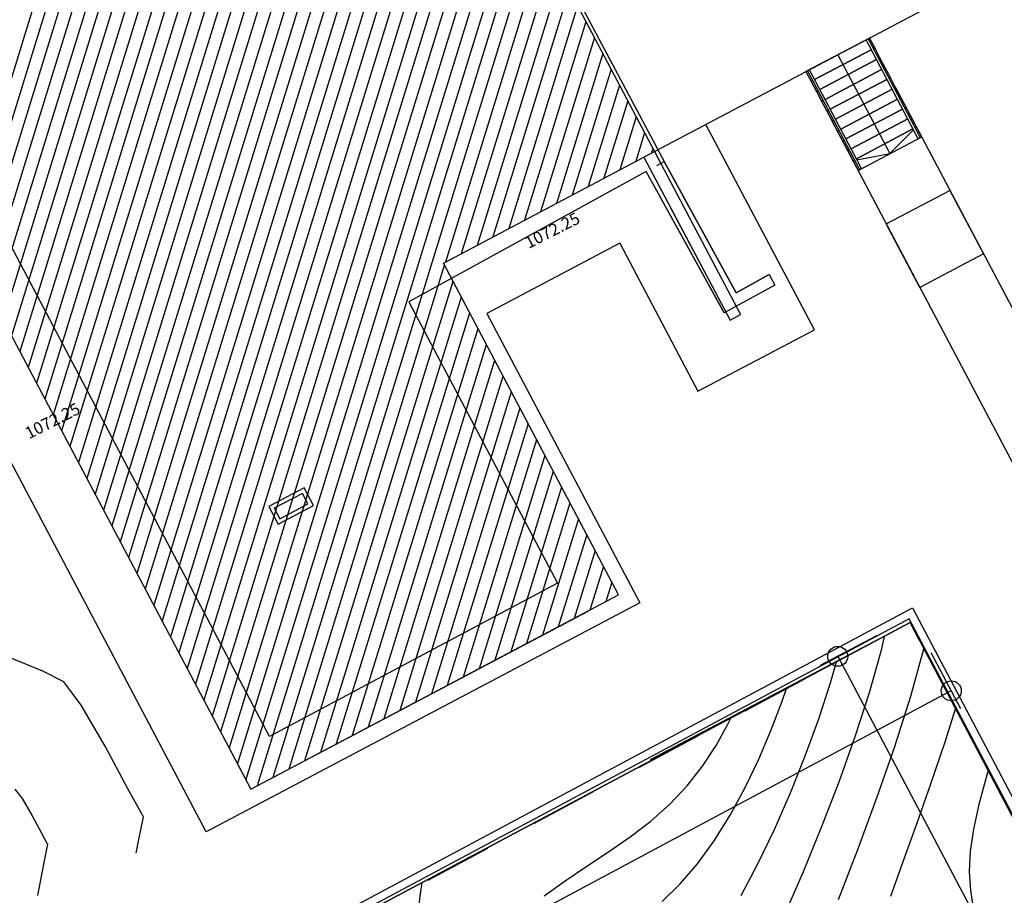
# Model space of a CAD drawing. Units: millimetres. Extents: x -5057 to -4619, y 1382 to 1534.
# Drawn here: x -4787 to -4762, y 1417 to 1439 of the extents above; entities that cross this region are included whole.
import ezdxf

# ---------------------------------------------------------------- set-up
doc = ezdxf.new("R2010")
doc.units = ezdxf.units.MM
doc.linetypes.add('DASHED', pattern=[0.3, 0.17, -0.13])
for name, color, linetype in [('0-CURVAS', 40, 'Continuous'), ('0-CURVAS-MAESTRAS', 48, 'Continuous'), ('COTAS PARCELAS NUEVAS', 3, 'Continuous'), ('PARCELAS-NUEVAS', 4, 'Continuous'), ('SERVIDUMBRE', 4, 'Continuous')]:
    doc.layers.add(name, color=color, linetype=linetype)
doc.styles.add('ISO', font='ARIAL.TTF')

# ---------------------------------------------------------------- blocks, each defined once
blk = doc.blocks.new('_Origin')
at = {"color": 0, "linetype": 'ByBlock', "lineweight": -2}
blk.add_line((0, 0), (-1, 0), dxfattribs=at)
blk.add_circle((0, 0), 0.5, dxfattribs=at)

msp = doc.modelspace()

# ---------------------------------------------------------------- hatches: boundary and pattern name
at = {"layer": 'SERVIDUMBRE'}
h = msp.add_hatch(dxfattribs=at)
h.set_pattern_fill('LINE', color=2, scale=0.5, angle=356.2025, style=0)
h.set_pattern_definition([(356.202534, (-2058.623, 6074.2951), (0.10513976, 1.5840145), [])])
h.paths.add_polyline_path([(-4635.289, 1467.084, -0.053154), (-4638.465, 1459.945), (-4636.103, 1455.428, 0.087979), (-4630.498, 1468.222), (-4621.312, 1506.179), (-4625.474, 1507.287), (-4626.575, 1502.752), (-4630.555, 1486.386)])
h.paths.add_polyline_path([(-4651.277, 1441.959, 0.090519), (-4639.842, 1450.653, 0.038), (-4636.111, 1455.443), (-4638.465, 1459.945, -0.141031), (-4653.159, 1445.814), (-4665.766, 1439.448), (-4681.239, 1431.338), (-4679.4, 1427.701)])
h.paths.add_polyline_path([(-4679.4, 1427.701), (-4681.288, 1431.312), (-4687.53, 1428.04), (-4708.394, 1417.802), (-4731.741, 1405.985), (-4754.642, 1394.435), (-4767.101, 1388.095), (-4771.247, 1385.997), (-4769.246, 1382.15)])

# ---------------------------------------------------------------- linework, layer by layer
for p, q in [((-4772.55, 1470.576, -97.75), (-4785.531, 1428.542, -97.75)), ((-4772.947, 1470.366, -97.75), (-4785.74, 1428.939, -97.75)), ((-4772.293, 1470.33, -97.75), (-4785.321, 1428.144, -97.75)), ((-4773.344, 1470.156, -97.75), (-4785.95, 1429.336, -97.75)), ((-4773.741, 1469.946, -97.75), (-4786.16, 1429.733, -97.75)), ((-4772.084, 1469.933, -97.75), (-4785.111, 1427.747, -97.75)), ((-4774.138, 1469.737, -97.75), (-4786.369, 1430.13, -97.75)), ((-4774.535, 1469.527, -97.75), (-4786.579, 1430.527, -97.75)), ((-4775.329, 1469.108, -97.75), (-4786.998, 1431.321, -97.75)), ((-4774.932, 1469.317, -97.75), (-4786.789, 1430.924, -97.75)), ((-4775.726, 1468.898, -97.75), (-4787.208, 1431.718, -97.75)), ((-4776.123, 1468.688, -97.75), (-4787.418, 1432.115, -97.75)), ((-4776.521, 1468.479, -97.75), (-4787.628, 1432.512, -97.75)), ((-4776.918, 1468.269, -97.75), (-4787.837, 1432.909, -97.75)), ((-4777.315, 1468.059, -97.75), (-4788.047, 1433.306, -97.75)), ((-4800.057, 1456.049, 0), (-4780.79, 1419.564, 0)), ((-4780.325, 1420.879, 93.742), (-4798.313, 1455.041, 93.742)), ((-4780.325, 1420.879, 93.742), (-4798.313, 1455.041, 93.742)), ((-4778.058, 1449.511, -97.75), (-4784.902, 1427.35, -97.75)), ((-4778.083, 1449.559, 0), (-4770.679, 1435.539, 0)), ((-4777.976, 1449.478, 93.742), (-4770.442, 1435.286, 93.742)), ((-4777.976, 1449.478, 93.742), (-4770.442, 1435.286, 93.742)), ((-4777.848, 1449.114, -97.75), (-4784.692, 1426.953, -97.75)), ((-4777.639, 1448.717, -97.75), (-4784.482, 1426.556, -97.75)), ((-4777.429, 1448.32, -97.75), (-4784.273, 1426.159, -97.75)), ((-4777.219, 1447.923, -97.75), (-4784.063, 1425.762, -97.75)), ((-4777.01, 1447.526, -97.75), (-4783.853, 1425.365, -97.75)), ((-4776.8, 1447.129, -97.75), (-4783.644, 1424.968, -97.75)), ((-4776.59, 1446.732, -97.75), (-4783.434, 1424.571, -97.75)), ((-4776.381, 1446.335, -97.75), (-4783.224, 1424.174, -97.75)), ((-4776.171, 1445.938, -97.75), (-4783.015, 1423.777, -97.75)), ((-4775.961, 1445.541, -97.75), (-4782.805, 1423.38, -97.75)), ((-4775.752, 1445.144, -97.75), (-4782.595, 1422.983, -97.75)), ((-4775.542, 1444.747, -97.75), (-4782.385, 1422.586, -97.75)), ((-4775.332, 1444.35, -97.75), (-4782.176, 1422.189, -97.75)), ((-4775.123, 1443.952, -97.75), (-4781.966, 1421.792, -97.75)), ((-4774.913, 1443.555, -97.75), (-4781.756, 1421.395, -97.75)), ((-4774.703, 1443.158, -97.75), (-4781.547, 1420.998, -97.75)), ((-4774.494, 1442.761, -97.75), (-4781.337, 1420.601, -97.75)), ((-4774.284, 1442.364, -97.75), (-4781.127, 1420.204, -97.75)), ((-4774.074, 1441.967, -97.75), (-4780.918, 1419.806, -97.75)), ((-4773.864, 1441.57, -97.75), (-4780.635, 1419.646, -97.75)), ((-4773.655, 1441.173, -97.75), (-4780.238, 1419.855, -97.75)), ((-4773.445, 1440.776, -97.75), (-4775.919, 1432.767, -97.75)), ((-4770.679, 1435.539, 0), (-4760.524, 1440.902, 0)), ((-4773.235, 1440.379, -97.75), (-4775.521, 1432.977, -97.75)), ((-4773.026, 1439.982, -97.75), (-4775.124, 1433.187, -97.75)), ((-4772.816, 1439.585, -97.75), (-4774.727, 1433.397, -97.75)), ((-4772.606, 1439.188, -97.75), (-4774.33, 1433.607, -97.75)), ((-4772.397, 1438.791, -97.75), (-4773.933, 1433.817, -97.75)), ((-4772.187, 1438.394, -97.75), (-4773.535, 1434.028, -97.75)), ((-4765.296, 1438.382), (-4766.887, 1437.541)), ((-4765.296, 1438.382), (-4765.156, 1438.116)), ((-4765.165, 1438.134), (-4765.296, 1438.382)), ((-4766.67, 1437.339), (-4765.252, 1438.088)), ((-4765.252, 1438.088), (-4766.67, 1437.339)), ((-4765.202, 1438.115), (-4765.165, 1438.134)), ((-4765.165, 1438.134), (-4765.202, 1438.115)), ((-4765.034, 1437.886), (-4765.165, 1438.134)), ((-4771.977, 1437.997, -97.75), (-4773.138, 1434.238, -97.75)), ((-4766.539, 1437.092), (-4765.121, 1437.84)), ((-4765.121, 1437.84), (-4766.539, 1437.092)), ((-4766.092, 1437.961), (-4764.784, 1435.485)), ((-4765.071, 1437.867), (-4765.034, 1437.886)), ((-4765.034, 1437.886), (-4765.071, 1437.867)), ((-4764.903, 1437.639), (-4765.034, 1437.886)), ((-4771.768, 1437.6, -97.75), (-4772.741, 1434.448, -97.75)), ((-4766.887, 1437.541), (-4766.757, 1437.293)), ((-4766.408, 1436.844), (-4764.991, 1437.593)), ((-4764.991, 1437.593), (-4766.408, 1436.844)), ((-4764.94, 1437.619), (-4764.903, 1437.639)), ((-4764.903, 1437.639), (-4764.94, 1437.619)), ((-4764.773, 1437.391), (-4764.903, 1437.639)), ((-4766.757, 1437.293), (-4766.72, 1437.313)), ((-4766.72, 1437.313), (-4766.757, 1437.293)), ((-4766.757, 1437.293), (-4766.626, 1437.046)), ((-4766.277, 1436.597), (-4764.86, 1437.345)), ((-4764.86, 1437.345), (-4766.277, 1436.597)), ((-4764.809, 1437.372), (-4764.773, 1437.391)), ((-4764.773, 1437.391), (-4764.809, 1437.372)), ((-4764.642, 1437.144), (-4764.773, 1437.391)), ((-4771.558, 1437.203, -97.75), (-4772.344, 1434.658, -97.75)), ((-4766.626, 1437.046), (-4766.589, 1437.065)), ((-4766.589, 1437.065), (-4766.626, 1437.046)), ((-4766.626, 1437.046), (-4766.495, 1436.798)), ((-4764.729, 1437.098), (-4766.146, 1436.349)), ((-4766.146, 1436.349), (-4764.729, 1437.098)), ((-4766.146, 1436.349), (-4764.729, 1437.098)), ((-4764.642, 1437.144), (-4764.679, 1437.124)), ((-4764.679, 1437.124), (-4764.642, 1437.144)), ((-4764.679, 1437.124, 0), (-4764.642, 1437.144, 0)), ((-4764.511, 1436.896), (-4764.642, 1437.144)), ((-4764.642, 1437.144, 0), (-4756.691, 1422.083, 0)), ((-4771.348, 1436.806, -97.75), (-4771.947, 1434.868, -97.75)), ((-4766.495, 1436.798), (-4766.458, 1436.818)), ((-4766.458, 1436.818), (-4766.495, 1436.798)), ((-4766.495, 1436.798), (-4766.364, 1436.551)), ((-4766.016, 1436.101), (-4764.598, 1436.85)), ((-4764.598, 1436.85), (-4766.016, 1436.101)), ((-4764.548, 1436.877), (-4764.511, 1436.896)), ((-4764.511, 1436.896), (-4764.548, 1436.877)), ((-4764.38, 1436.648), (-4764.511, 1436.896)), ((-4766.364, 1436.551), (-4766.328, 1436.57)), ((-4766.328, 1436.57), (-4766.364, 1436.551)), ((-4766.364, 1436.551), (-4766.234, 1436.303)), ((-4765.885, 1435.854), (-4764.468, 1436.602)), ((-4764.468, 1436.602), (-4765.885, 1435.854)), ((-4764.417, 1436.629), (-4764.38, 1436.648)), ((-4764.38, 1436.648), (-4764.417, 1436.629)), ((-4764.25, 1436.401), (-4764.38, 1436.648)), ((-4771.139, 1436.409, -97.75), (-4771.55, 1435.078, -97.75)), ((-4766.197, 1436.322), (-4766.234, 1436.303)), ((-4766.234, 1436.303), (-4766.197, 1436.322)), ((-4766.234, 1436.303, 0), (-4766.197, 1436.322, 0)), ((-4766.234, 1436.303), (-4766.103, 1436.055)), ((-4758.283, 1421.243, 0), (-4766.234, 1436.303, 0)), ((-4765.754, 1435.606), (-4764.337, 1436.355)), ((-4764.337, 1436.355), (-4765.754, 1435.606)), ((-4764.286, 1436.381), (-4764.25, 1436.401)), ((-4764.25, 1436.401), (-4764.286, 1436.381)), ((-4764.119, 1436.153), (-4764.25, 1436.401)), ((-4766.103, 1436.055), (-4766.066, 1436.075)), ((-4766.066, 1436.075), (-4766.103, 1436.055)), ((-4766.103, 1436.055), (-4765.972, 1435.808)), ((-4765.623, 1435.359), (-4764.206, 1436.107)), ((-4764.206, 1436.107), (-4765.623, 1435.359)), ((-4764.784, 1435.485), (-4764.192, 1436.08)), ((-4764.156, 1436.134), (-4764.119, 1436.153)), ((-4764.119, 1436.153), (-4764.156, 1436.134)), ((-4764.15, 1436.122), (-4764.119, 1436.153)), ((-4763.988, 1435.906), (-4764.119, 1436.153)), ((-4770.929, 1436.012, -97.75), (-4771.152, 1435.288, -97.75)), ((-4765.972, 1435.808), (-4765.935, 1435.827)), ((-4765.935, 1435.827), (-4765.972, 1435.808)), ((-4765.972, 1435.808), (-4765.841, 1435.56)), ((-4765.58, 1435.065), (-4763.988, 1435.906)), ((-4770.719, 1435.614, -97.75), (-4770.755, 1435.498, -97.75)), ((-4765.841, 1435.56), (-4765.805, 1435.58)), ((-4765.805, 1435.58), (-4765.841, 1435.56)), ((-4765.841, 1435.56), (-4765.711, 1435.313)), ((-4775.969, 1432.74, 0), (-4770.679, 1435.539, 0)), ((-4765.711, 1435.313), (-4765.674, 1435.332)), ((-4765.674, 1435.332), (-4765.711, 1435.313)), ((-4765.711, 1435.313), (-4765.668, 1435.321)), ((-4765.711, 1435.313), (-4765.58, 1435.065)), ((-4765.609, 1435.332), (-4764.784, 1435.485)), ((-4770.622, 1435.186, 89.835), (-4770.442, 1435.286, 89.835)), ((-4770.622, 1435.186, 89.835), (-4770.442, 1435.286, 89.835)), ((-4768.637, 1432.002, 91.171), (-4770.442, 1435.286, 91.171)), ((-4770.442, 1435.286, 93.742), (-4768.637, 1432.002, 93.742)), ((-4770.442, 1435.286, 93.742), (-4768.637, 1432.002, 93.742)), ((-4768.637, 1432.002, 91.171), (-4770.442, 1435.286, 91.171)), ((-4770.885, 1435.042, 93.742), (-4776.833, 1431.773, 93.742)), ((-4770.885, 1435.042, 93.742), (-4776.833, 1431.773, 93.742)), ((-4768.931, 1431.486, 89.835), (-4770.885, 1435.042, 89.835)), ((-4768.936, 1431.495, 93.742), (-4770.885, 1435.042, 93.742)), ((-4768.936, 1431.495, 93.742), (-4770.885, 1435.042, 93.742)), ((-4768.931, 1431.486, 89.835), (-4770.885, 1435.042, 89.835)), ((-4764.874, 1433.723, 0), (-4763.282, 1434.564, 0)), ((-4763.282, 1434.564, 0), (-4762.442, 1432.972, 0)), ((-4764.033, 1432.132, 0), (-4764.874, 1433.723, 0)), ((-4771.552, 1433.24, 0), (-4774.881, 1431.482, 0)), ((-4762.442, 1432.972, 0), (-4764.033, 1432.132, 0)), ((-4775.945, 1432.681, -97.75), (-4779.841, 1420.065, -97.75)), ((-4771.579, 1424.428, 0), (-4775.969, 1432.74, 0)), ((-4767.812, 1432.455, 91.144), (-4768.637, 1432.002, 91.144)), ((-4768.637, 1432.002, 93.742), (-4767.812, 1432.455, 93.742)), ((-4768.637, 1432.002, 93.742), (-4767.812, 1432.455, 93.742)), ((-4767.812, 1432.455, 91.144), (-4768.637, 1432.002, 91.144)), ((-4767.812, 1432.455, 91.144), (-4767.668, 1432.192, 91.144)), ((-4767.812, 1432.455, 93.742), (-4767.668, 1432.192, 93.742)), ((-4767.812, 1432.455, 93.742), (-4767.668, 1432.192, 93.742)), ((-4767.812, 1432.455, 91.144), (-4767.668, 1432.192, 91.144)), ((-4775.735, 1432.284, -97.75), (-4779.444, 1420.275, -97.75)), ((-4767.668, 1432.192, 91.144), (-4768.936, 1431.495, 91.144)), ((-4767.668, 1432.192, 93.742), (-4768.936, 1431.495, 93.742)), ((-4767.668, 1432.192, 93.742), (-4768.936, 1431.495, 93.742)), ((-4767.668, 1432.192, 91.144), (-4768.936, 1431.495, 91.144)), ((-4781.907, 1418.493), (-4788.968, 1431.863)), ((-4775.526, 1431.887, -97.75), (-4779.047, 1420.484, -97.75)), ((-4776.833, 1431.773, 93.742), (-4773.114, 1424.725, 93.742)), ((-4776.833, 1431.773, 93.742), (-4773.114, 1424.725, 93.742)), ((-4775.316, 1431.491, -97.75), (-4778.65, 1420.694, -97.75)), ((-4774.881, 1431.482, 0), (-4771.049, 1424.227, 0)), ((-4768.789, 1431.316, 0), (-4768.789, 1431.316)), ((-4775.106, 1431.094, -97.75), (-4778.253, 1420.904, -97.75)), ((-4774.896, 1430.697, -97.75), (-4777.856, 1421.113, -97.75)), ((-4774.686, 1430.301, -97.75), (-4777.459, 1421.323, -97.75)), ((-4774.476, 1429.904, -97.75), (-4777.062, 1421.533, -97.75)), ((-4774.267, 1429.508, -97.75), (-4776.665, 1421.742, -97.75)), ((-4774.057, 1429.111, -97.75), (-4776.268, 1421.952, -97.75)), ((-4773.847, 1428.714, -97.75), (-4775.871, 1422.162, -97.75)), ((-4773.637, 1428.318, -97.75), (-4775.473, 1422.371, -97.75)), ((-4773.427, 1427.921, -97.75), (-4775.076, 1422.581, -97.75)), ((-4773.218, 1427.525, -97.75), (-4774.679, 1422.791, -97.75)), ((-4779.458, 1427.109, 0), (-4780.342, 1426.642, 0)), ((-4779.5, 1426.974, 0), (-4780.207, 1426.6, 0)), ((-4779.36, 1426.709, 0), (-4779.5, 1426.974, 0)), ((-4779.225, 1426.667, 0), (-4779.458, 1427.109, 0)), ((-4773.008, 1427.128, -97.75), (-4774.282, 1423.001, -97.75)), ((-4780.067, 1426.335, 0), (-4779.36, 1426.709, 0)), ((-4772.798, 1426.731, -97.75), (-4773.885, 1423.21, -97.75)), ((-4780.342, 1426.642, 0), (-4780.109, 1426.2, 0)), ((-4780.207, 1426.6, 0), (-4780.067, 1426.335, 0)), ((-4780.109, 1426.2, 0), (-4779.225, 1426.667, 0)), ((-4772.588, 1426.335, -97.75), (-4773.488, 1423.42, -97.75)), ((-4772.378, 1425.938, -97.75), (-4773.091, 1423.63, -97.75)), ((-4772.168, 1425.542, -97.75), (-4772.694, 1423.839, -97.75)), ((-4771.959, 1425.145, -97.75), (-4772.297, 1424.049, -97.75)), ((-4773.114, 1424.725, 93.742), (-4780.325, 1420.879, 93.742)), ((-4773.114, 1424.725, 93.742), (-4780.325, 1420.879, 93.742)), ((-4771.749, 1424.748, -97.75), (-4771.9, 1424.259, -97.75)), ((-4771.049, 1424.227, 0), (-4781.907, 1418.493, 0)), ((-4780.79, 1419.564, 0), (-4771.579, 1424.428, 0)), ((-4815.24, 1396.835, 0), (-4764.222, 1424.105, 0)), ((-4780.79, 1419.564, 0), (-4772.34, 1424.026, 0)), ((-4764.222, 1424.105, 0), (-4749.983, 1397.121, 0)), ((-4764.305, 1423.833, 0), (-4815.323, 1396.564, 0)), ((-4750.068, 1396.854, 0), (-4764.305, 1423.833, 0)), ((-4765.119, 1423.404, -97.75), (-4766.533, 1422.657, -97.75)), ((-4763.763, 1422.989, -97.75), (-4763.013, 1421.585, -97.75)), ((-4765.857, 1422.448, -97.75), (-4759.227, 1409.893, -97.75)), ((-4763.689, 1421.79, -97.75), (-4787.841, 1408.881, -97.75))]:
    msp.add_line(p, q)
at = {"linetype": 'Continuous'}
for p, q in [((-4765.383, 1438.336), (-4765.332, 1438.362)), ((-4764.075, 1435.86), (-4765.383, 1438.336)), ((-4765.332, 1438.362), (-4764.025, 1435.886)), ((-4766.8, 1437.587), (-4766.851, 1437.56)), ((-4766.851, 1437.56), (-4765.543, 1435.084)), ((-4765.493, 1435.111), (-4766.8, 1437.587)), ((-4764.025, 1435.886), (-4764.075, 1435.86)), ((-4765.543, 1435.084), (-4765.493, 1435.111))]:
    msp.add_line(p, q, dxfattribs=at)
at = {"color": 7}
for p, q in [((-4767.659, 1432.936, 0), (-4769.393, 1436.218, 0)), ((-4770.944, 1435.398), (-4768.789, 1431.316)), ((-4770.679, 1435.539), (-4768.523, 1431.456)), ((-4770.045, 1434.338), (-4768.523, 1431.456)), ((-4770.311, 1434.198), (-4768.789, 1431.316)), ((-4771.552, 1433.24, 0), (-4769.595, 1429.534, 0)), ((-4766.677, 1431.075, 0), (-4767.659, 1432.936, 0)), ((-4768.789, 1431.316), (-4768.523, 1431.456)), ((-4768.789, 1431.316), (-4768.523, 1431.456)), ((-4768.523, 1431.456), (-4768.523, 1431.456)), ((-4768.523, 1431.456), (-4768.523, 1431.456)), ((-4768.523, 1431.456), (-4768.523, 1431.456)), ((-4768.523, 1431.456), (-4768.523, 1431.456)), ((-4769.595, 1429.534, 0), (-4766.677, 1431.075, 0))]:
    msp.add_line(p, q, dxfattribs=at)
at = {"ltscale": 6}
msp.add_line((-4768.789, 1431.316, 0), (-4768.789, 1431.316), dxfattribs=at)
at = {"color": 0, "linetype": 'DASHED', "ltscale": 10}
for p, q in [((-4764.276, 1423.735), (-4815.293, 1396.466)), ((-4750.04, 1396.758), (-4764.276, 1423.735))]:
    msp.add_line(p, q, dxfattribs=at)
at = {"color": 253}
for p, q in [((-4785.999, 1422.522, 0), (-4786.878, 1422.878, 0)), ((-4785.478, 1422.25, 0), (-4785.999, 1422.522, 0)), ((-4785.037, 1421.664, 0), (-4785.478, 1422.25, 0)), ((-4785.478, 1422.25, 0), (-4785.478, 1422.25, 0)), ((-4784.443, 1420.64, 0), (-4785.037, 1421.664, 0)), ((-4783.876, 1419.591, 0), (-4784.443, 1420.64, 0)), ((-4786.7, 1419.566, 0), (-4786.519, 1419.328, 0)), ((-4783.516, 1418.928, 0), (-4783.876, 1419.591, 0)), ((-4786.519, 1419.328, 0), (-4786.276, 1418.91, 0)), ((-4786.276, 1418.91, 0), (-4786.045, 1418.48, 0)), ((-4783.595, 1418.299, 0), (-4783.482, 1418.87, 0)), ((-4783.509, 1418.917, 0), (-4783.516, 1418.928, 0)), ((-4783.516, 1418.928, 0), (-4783.516, 1418.928, 0)), ((-4783.497, 1418.899, 0), (-4783.509, 1418.917, 0)), ((-4783.486, 1418.882, 0), (-4783.497, 1418.899, 0)), ((-4783.482, 1418.87, 0), (-4783.486, 1418.882, 0)), ((-4783.482, 1418.87, 0), (-4783.482, 1418.87, 0)), ((-4786.045, 1418.48, 0), (-4785.899, 1418.209, 0)), ((-4783.663, 1417.956, 0), (-4783.595, 1418.299, 0)), ((-4785.885, 1418.186, 0), (-4785.982, 1417.686, 0)), ((-4785.899, 1418.209, 0), (-4785.899, 1418.209, 0)), ((-4785.899, 1418.209, 0), (-4785.896, 1418.205, 0)), ((-4785.896, 1418.205, 0), (-4785.891, 1418.198, 0)), ((-4785.891, 1418.198, 0), (-4785.886, 1418.191, 0)), ((-4785.886, 1418.191, 0), (-4785.885, 1418.186, 0)), ((-4785.885, 1418.186, 0), (-4785.885, 1418.186, 0)), ((-4785.982, 1417.686, 0), (-4786.137, 1416.897, 0))]:
    msp.add_line(p, q, dxfattribs=at)
at = {"layer": '0-CURVAS'}
for points in [[(-4763.936, 1423.092), (-4763.941, 1423.071), (-4764.268, 1421.886), (-4764.668, 1420.627), (-4765.119, 1419.333), (-4765.598, 1418.042), (-4766.083, 1416.793)], [(-4766.128, 1422.748), (-4766.278, 1422.216), (-4766.571, 1421.32), (-4766.911, 1420.392), (-4767.286, 1419.459), (-4767.686, 1418.547), (-4768.099, 1417.682), (-4768.514, 1416.89)], [(-4770.486, 1416.748), (-4770.041, 1417.19), (-4769.607, 1417.692), (-4769.187, 1418.269), (-4768.788, 1418.912), (-4768.413, 1419.601), (-4768.067, 1420.318), (-4767.756, 1421.045), (-4767.482, 1421.763), (-4767.376, 1422.083)], [(-4763.144, 1421.59), (-4763.411, 1420.736), (-4763.765, 1419.69), (-4764.121, 1418.684), (-4764.462, 1417.739), (-4764.768, 1416.877)], [(-4773.441, 1416.887), (-4772.919, 1417.265), (-4772.377, 1417.63), (-4771.83, 1417.994), (-4771.291, 1418.368), (-4770.774, 1418.762), (-4770.294, 1419.186), (-4769.861, 1419.648), (-4769.478, 1420.141), (-4769.14, 1420.655), (-4768.849, 1421.177), (-4768.771, 1421.34)], [(-4762.32, 1420.029), (-4762.372, 1419.853), (-4762.555, 1419.18), (-4762.692, 1418.563), (-4762.771, 1418.005), (-4762.795, 1417.498), (-4762.769, 1417.027), (-4762.696, 1416.582)]]:
    msp.add_lwpolyline(points, dxfattribs=at)
at = {"layer": '0-CURVAS-MAESTRAS'}
for points in [[(-4764.928, 1423.388), (-4765.013, 1423.012), (-4765.303, 1421.979), (-4765.66, 1420.877), (-4766.067, 1419.739), (-4766.505, 1418.6), (-4766.959, 1417.493), (-4767.409, 1416.453), (-4767.84, 1415.511), (-4768.233, 1414.703), (-4768.575, 1414.052), (-4768.868, 1413.543), (-4769.118, 1413.15), (-4769.331, 1412.85), (-4769.513, 1412.616), (-4769.669, 1412.424), (-4769.805, 1412.249), (-4769.928, 1412.066), (-4770.043, 1411.854), (-4770.149, 1411.614), (-4770.249, 1411.349), (-4770.342, 1411.065), (-4770.428, 1410.766), (-4770.468, 1410.612)], [(-4777.838, 1406.571), (-4777.833, 1406.686), (-4777.807, 1407.09), (-4777.769, 1407.563), (-4777.717, 1408.111), (-4777.649, 1408.738), (-4777.565, 1409.453), (-4777.463, 1410.254), (-4777.348, 1411.118), (-4777.224, 1412.018), (-4777.098, 1412.923), (-4776.973, 1413.806), (-4776.855, 1414.638), (-4776.748, 1415.389), (-4776.659, 1416.032), (-4776.59, 1416.545), (-4776.539, 1416.937), (-4776.502, 1417.22)]]:
    msp.add_lwpolyline(points, dxfattribs=at)
at = {"layer": 'COTAS PARCELAS NUEVAS'}
msp.add_line((-4770.781, 1420.303, 93.742), (-4764.276, 1423.735, 91.144), dxfattribs=at)
at = {"layer": 'PARCELAS-NUEVAS'}
msp.add_lwpolyline([(-4811.141, 1462.057), (-4735.046, 1501.55), (-4714.687, 1495.193), (-4681.288, 1431.312), (-4750.042, 1396.755), (-4764.276, 1423.735), (-4815.33, 1396.531), (-4828.11, 1420.657), (-4797.696, 1436.89)], close=True, dxfattribs=at)
at = {"layer": 'PARCELAS-NUEVAS', "elevation": 91.144}
msp.add_lwpolyline([(-4808.467, 1383.578), (-4815.33, 1396.531), (-4764.276, 1423.735), (-4750.074, 1396.738), (-4776.091, 1383.578)], dxfattribs=at)

# ---------------------------------------------------------------- block references
for p, xscale, yscale, zscale, rotation in [((-4766.091, 1422.89, -97.75), 0.5, 0.5, 0.5, 117.8386351066989), ((-4763.248, 1422.026, -97.75), 0.4999999999999999, 0.4999999999999999, 0.4999999999999999, 28.12473475896126)]:
    msp.add_blockref('_Origin', p, dxfattribs=dict(xscale=xscale, yscale=yscale, zscale=zscale, rotation=rotation))

# ---------------------------------------------------------------- texts
at = {"style": 'ISO'}
for p in [(-4773.832, 1433.097, 0), (-4773.832, 1433.097, 0), (-4786.35, 1428.325, 0)]:
    msp.add_text('1072.25', height=0.3, rotation=26.8433, dxfattribs=at).set_placement(p)

doc.saveas('drawing.dxf')
